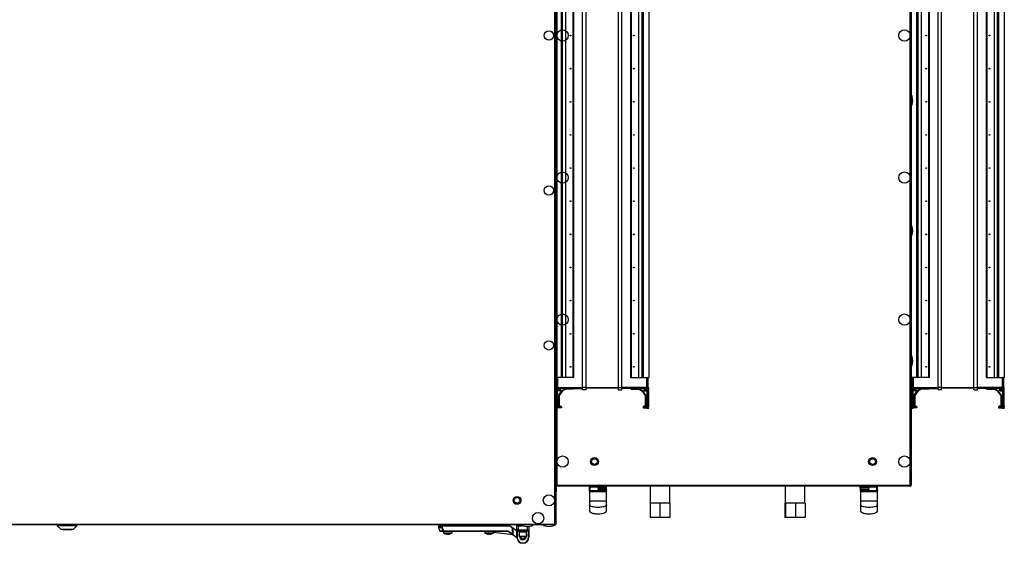
# Model space of a CAD drawing. Units: millimetres. Extents: x -1428 to 33184, y -9590 to 1492.
# Drawn here: x 29019 to 30418, y -9577 to -8834 of the extents above; entities that cross this region are included whole.
import ezdxf

# ---------------------------------------------------------------- set-up
doc = ezdxf.new("R2010")
doc.units = ezdxf.units.MM

msp = doc.modelspace()

# ---------------------------------------------------------------- linework, layer by layer
at = {"color": 7, "linetype": 'Continuous', "lineweight": 25}
for p, q in [((29779.2, -9549.8), (29779.2, -8162.7)), ((29780.7, -8162.1), (29780.7, -9550.3)), ((29779.2, -9494.8), (29779.2, -8217.6)), ((29780.7, -9495.3), (29780.7, -8217.1)), ((29782.1, -8217.6), (29782.1, -9494.8)), ((30284.2, -9494.8), (30284.2, -8217.6)), ((30285.7, -8217.1), (30285.7, -9495.3)), ((29818.7, -9356.2), (29818.7, -8356.2)), ((29823.7, -9356.2), (29823.7, -8356.2)), ((29869.7, -9356.2), (29869.7, -8356.2)), ((29874.7, -9356.2), (29874.7, -8356.2)), ((30323.7, -9356.2), (30323.7, -8356.2)), ((30328.7, -9356.2), (30328.7, -8356.2)), ((30374.7, -9356.2), (30374.7, -8356.2)), ((30379.7, -9356.2), (30379.7, -8356.2)), ((29788.7, -9341.7), (29788.7, -8370.7)), ((29790.5, -9341.7), (29790.5, -8370.7)), ((29795.1, -9341.7), (29795.1, -8370.7)), ((29805.4, -9341.7), (29805.4, -8370.7)), ((29806.3, -9341.7), (29806.3, -8370.7)), ((29887.1, -8370.7), (29887.1, -9341.7)), ((29888, -8370.7), (29888, -9341.7)), ((29898.2, -8370.7), (29898.2, -9341.7)), ((29902.8, -8370.7), (29902.8, -9341.7)), ((29904.7, -8370.7), (29904.7, -9341.7)), ((29912.7, -8370.7), (29912.7, -9341.7)), ((30293.7, -9341.7), (30293.7, -8370.7)), ((30295.5, -9341.7), (30295.5, -8370.7)), ((30300.1, -9341.7), (30300.1, -8370.7)), ((30310.4, -9341.7), (30310.4, -8370.7)), ((30311.3, -9341.7), (30311.3, -8370.7)), ((30392.1, -8370.7), (30392.1, -9341.7)), ((30393, -8370.7), (30393, -9341.7)), ((30403.2, -8370.7), (30403.2, -9341.7)), ((30407.8, -8370.7), (30407.8, -9341.7)), ((30409.7, -8370.7), (30409.7, -9341.7)), ((30417.7, -8370.7), (30417.7, -9341.7)), ((29788.7, -9341.7), (29780.7, -9341.7)), ((29781.7, -9341.7), (29783.2, -9341.7)), ((29781.7, -9342.7), (29781.7, -9341.7)), ((29783.2, -9342.7), (29781.7, -9342.7)), ((29781.7, -9366.2), (29781.7, -9342.7)), ((29783.2, -9341.7), (29783.2, -9342.7)), ((29783.2, -9375.6), (29783.2, -9342.7)), ((29783.4, -9356.7), (29783.4, -9341.8)), ((29783.9, -9356.7), (29783.9, -9342.7)), ((29790.5, -9341.7), (29788.7, -9341.7)), ((29795.1, -9341.7), (29790.5, -9341.7)), ((29805.4, -9341.7), (29795.1, -9341.7)), ((29806.3, -9341.7), (29805.4, -9341.7)), ((29887.1, -9341.7), (29888, -9341.7)), ((29888, -9341.7), (29898.2, -9341.7)), ((29898.2, -9341.7), (29902.8, -9341.7)), ((29902.8, -9341.7), (29904.7, -9341.7)), ((29904.7, -9341.7), (29912.7, -9341.7)), ((29909.5, -9342.7), (29909.5, -9356.7)), ((29909.9, -9341.8), (29909.9, -9356.7)), ((29910.2, -9341.7), (29911.7, -9341.7)), ((29910.2, -9342.7), (29910.2, -9341.7)), ((29911.7, -9342.7), (29910.2, -9342.7)), ((29910.2, -9342.7), (29910.2, -9375.6)), ((29911.7, -9341.7), (29911.7, -9342.7)), ((29911.7, -9342.7), (29911.7, -9375.6)), ((30293.7, -9341.7), (30285.7, -9341.7)), ((30286.7, -9341.7), (30288.2, -9341.7)), ((30286.7, -9342.7), (30286.7, -9341.7)), ((30288.2, -9342.7), (30286.7, -9342.7)), ((30286.7, -9375.6), (30286.7, -9342.7)), ((30288.2, -9341.7), (30288.2, -9342.7)), ((30288.2, -9375.6), (30288.2, -9342.7)), ((30288.4, -9356.7), (30288.4, -9341.8)), ((30288.9, -9356.7), (30288.9, -9342.7)), ((30295.5, -9341.7), (30293.7, -9341.7)), ((30300.1, -9341.7), (30295.5, -9341.7)), ((30310.4, -9341.7), (30300.1, -9341.7)), ((30311.3, -9341.7), (30310.4, -9341.7)), ((30392.1, -9341.7), (30393, -9341.7)), ((30393, -9341.7), (30403.2, -9341.7)), ((30403.2, -9341.7), (30407.8, -9341.7)), ((30407.8, -9341.7), (30409.7, -9341.7)), ((30409.7, -9341.7), (30417.7, -9341.7)), ((30414.5, -9342.7), (30414.5, -9356.7)), ((30414.9, -9341.8), (30414.9, -9356.7)), ((30415.2, -9341.7), (30416.7, -9341.7)), ((30415.2, -9342.7), (30415.2, -9341.7)), ((30416.7, -9342.7), (30415.2, -9342.7)), ((30415.2, -9342.7), (30415.2, -9375.6)), ((30416.7, -9341.7), (30416.7, -9342.7)), ((30416.7, -9342.7), (30416.7, -9375.6)), ((29781.2, -9359), (29780.7, -9359)), ((29781.2, -9359), (29781.2, -9365.4)), ((29781.6, -9355.7), (29781.7, -9355.7)), ((29781.7, -9359.7), (29781.6, -9359.7)), ((29781.6, -9360.2), (29781.7, -9360.2)), ((29783.2, -9356.7), (29783.4, -9356.7)), ((29786.7, -9360.7), (29783.3, -9360.7)), ((29783.4, -9360.6), (29783.4, -9356.7)), ((29783.4, -9356.7), (29783.9, -9356.7)), ((29783.4, -9360.6), (29783.9, -9360.1)), ((29783.9, -9360.1), (29783.9, -9356.7)), ((29783.9, -9357.2), (29818.7, -9357.2)), ((29783.9, -9358.7), (29786.8, -9358.7)), ((29786.7, -9359.7), (29783.9, -9359.7)), ((29783.9, -9360.2), (29786.7, -9360.2)), ((29784.7, -9367), (29789.7, -9360.2)), ((29784.7, -9382.7), (29784.7, -9367)), ((29790.5, -9360.7), (29785.7, -9367.3)), ((29785.7, -9367.3), (29785.7, -9381.7)), ((29786.7, -9360.2), (29786.7, -9359.7)), ((29787.7, -9359.6), (29787.7, -9359.7)), ((29789.7, -9360.2), (29795.1, -9357.2)), ((29795.1, -9358.2), (29790.5, -9360.7)), ((29805.4, -9358.2), (29795.1, -9358.2)), ((29806.3, -9357.5), (29805.4, -9358.2)), ((29806.3, -9357.2), (29806.3, -9357.5)), ((29823.7, -9356.2), (29818.7, -9356.2)), ((29818.7, -9359.2), (29818.7, -9356.2)), ((29823.7, -9359.2), (29818.7, -9359.2)), ((29823.7, -9359.2), (29823.7, -9356.2)), ((29823.7, -9356.2), (29869.7, -9356.2)), ((29823.7, -9356.7), (29869.7, -9356.7)), ((29869.7, -9356.2), (29874.7, -9356.2)), ((29869.7, -9359.2), (29869.7, -9356.2)), ((29869.7, -9359.2), (29874.7, -9359.2)), ((29874.7, -9359.2), (29874.7, -9356.2)), ((29909.5, -9357.2), (29874.7, -9357.2)), ((29887.1, -9357.2), (29887.1, -9357.5)), ((29887.1, -9357.5), (29888, -9358.2)), ((29888, -9358.2), (29898.2, -9358.2)), ((29898.2, -9358.2), (29902.8, -9360.7)), ((29903.7, -9360.2), (29898.3, -9357.2)), ((29902.8, -9360.7), (29907.7, -9367.3)), ((29908.7, -9367), (29903.7, -9360.2)), ((29905.7, -9359.6), (29905.7, -9359.7)), ((29909.5, -9358.7), (29906.6, -9358.7)), ((29906.7, -9359.7), (29909.5, -9359.7)), ((29906.7, -9360.2), (29906.7, -9359.7)), ((29909.5, -9360.2), (29906.7, -9360.2)), ((29906.7, -9360.7), (29910, -9360.7)), ((29907.7, -9367.3), (29907.7, -9381.7)), ((29908.7, -9382.7), (29908.7, -9367)), ((29909.9, -9356.7), (29909.5, -9356.7)), ((29909.5, -9356.7), (29909.5, -9360.1)), ((29909.9, -9360.6), (29909.5, -9360.1)), ((29910.2, -9356.7), (29909.9, -9356.7)), ((29909.9, -9356.7), (29909.9, -9360.6)), ((29911.8, -9355.7), (29911.7, -9355.7)), ((29911.7, -9359.7), (29911.8, -9359.7)), ((29911.8, -9360.2), (29911.7, -9360.2)), ((29912.7, -9358.8), (29912.7, -9356.6)), ((29912.7, -9383.9), (29912.7, -9361.1)), ((30286.2, -9359), (30285.7, -9359)), ((30286.2, -9359), (30286.2, -9373.5)), ((30286.6, -9355.7), (30286.7, -9355.7)), ((30286.7, -9359.7), (30286.6, -9359.7)), ((30286.6, -9360.2), (30286.7, -9360.2)), ((30288.2, -9356.7), (30288.4, -9356.7)), ((30291.7, -9360.7), (30288.3, -9360.7)), ((30288.4, -9360.6), (30288.4, -9356.7)), ((30288.4, -9356.7), (30288.9, -9356.7)), ((30288.4, -9360.6), (30288.9, -9360.1)), ((30288.9, -9360.1), (30288.9, -9356.7)), ((30288.9, -9357.2), (30323.7, -9357.2)), ((30288.9, -9358.7), (30291.8, -9358.7)), ((30291.7, -9359.7), (30288.9, -9359.7)), ((30288.9, -9360.2), (30291.7, -9360.2)), ((30289.7, -9367), (30294.7, -9360.2)), ((30289.7, -9382.7), (30289.7, -9367)), ((30295.5, -9360.7), (30290.7, -9367.3)), ((30290.7, -9367.3), (30290.7, -9381.7)), ((30291.7, -9360.2), (30291.7, -9359.7)), ((30292.7, -9359.6), (30292.7, -9359.7)), ((30294.7, -9360.2), (30300.1, -9357.2)), ((30300.1, -9358.2), (30295.5, -9360.7)), ((30310.4, -9358.2), (30300.1, -9358.2)), ((30311.3, -9357.5), (30310.4, -9358.2)), ((30311.3, -9357.2), (30311.3, -9357.5)), ((30328.7, -9356.2), (30323.7, -9356.2)), ((30323.7, -9359.2), (30323.7, -9356.2)), ((30328.7, -9359.2), (30323.7, -9359.2)), ((30328.7, -9359.2), (30328.7, -9356.2)), ((30328.7, -9356.2), (30374.7, -9356.2)), ((30328.7, -9356.7), (30374.7, -9356.7)), ((30374.7, -9356.2), (30379.7, -9356.2)), ((30374.7, -9359.2), (30374.7, -9356.2)), ((30374.7, -9359.2), (30379.7, -9359.2)), ((30379.7, -9359.2), (30379.7, -9356.2)), ((30414.5, -9357.2), (30379.7, -9357.2)), ((30392.1, -9357.2), (30392.1, -9357.5)), ((30392.1, -9357.5), (30393, -9358.2)), ((30393, -9358.2), (30403.2, -9358.2)), ((30403.2, -9358.2), (30407.8, -9360.7)), ((30408.7, -9360.2), (30403.3, -9357.2)), ((30407.8, -9360.7), (30412.7, -9367.3)), ((30413.7, -9367), (30408.7, -9360.2)), ((30410.7, -9359.6), (30410.7, -9359.7)), ((30414.5, -9358.7), (30411.6, -9358.7)), ((30411.7, -9359.7), (30414.5, -9359.7)), ((30411.7, -9360.2), (30411.7, -9359.7)), ((30414.5, -9360.2), (30411.7, -9360.2)), ((30411.7, -9360.7), (30415, -9360.7)), ((30412.7, -9367.3), (30412.7, -9381.7)), ((30413.7, -9382.7), (30413.7, -9367)), ((30414.9, -9356.7), (30414.5, -9356.7)), ((30414.5, -9356.7), (30414.5, -9360.1)), ((30414.9, -9360.6), (30414.5, -9360.1)), ((30415.2, -9356.7), (30414.9, -9356.7)), ((30414.9, -9356.7), (30414.9, -9360.6)), ((30416.8, -9355.7), (30416.7, -9355.7)), ((30416.7, -9359.7), (30416.8, -9359.7)), ((30416.8, -9360.2), (30416.7, -9360.2)), ((30417.7, -9358.8), (30417.7, -9356.6)), ((30417.7, -9383.9), (30417.7, -9361.1)), ((29780.7, -9383.6), (29781, -9381)), ((29782.2, -9383.8), (29783.1, -9376.1)), ((29782.5, -9375.6), (29783.2, -9375.6)), ((29782.5, -9376), (29783.1, -9376.1)), ((29783.1, -9376.1), (29783.2, -9375.6)), ((29783.1, -9385.8), (29783.1, -9376.1)), ((29783.2, -9385.7), (29783.2, -9375.6)), ((29786.7, -9382.7), (29787.7, -9382.7)), ((29906.7, -9382.7), (29905.7, -9382.7)), ((29910.2, -9375.6), (29911.7, -9375.6)), ((29910.2, -9375.6), (29910.2, -9385.7)), ((29910.2, -9375.6), (29910.2, -9376.1)), ((29910.2, -9376.1), (29911.7, -9375.9)), ((29910.2, -9376.1), (29910.2, -9385.8)), ((29910.2, -9376.1), (29911.2, -9383.8)), ((29911.7, -9375.6), (29911.7, -9375.9)), ((29911.7, -9375.9), (29912.6, -9383.6)), ((30285.7, -9373.5), (30286.2, -9373.5)), ((30285.7, -9383.6), (30286.7, -9375.9)), ((30286.7, -9375.9), (30286.7, -9375.6)), ((30286.7, -9375.6), (30288.2, -9375.6)), ((30286.7, -9375.9), (30288.1, -9376.1)), ((30287.2, -9383.8), (30288.1, -9376.1)), ((30288.1, -9376.1), (30288.2, -9375.6)), ((30288.1, -9385.8), (30288.1, -9376.1)), ((30288.2, -9385.7), (30288.2, -9375.6)), ((30291.7, -9382.7), (30292.7, -9382.7)), ((30411.7, -9382.7), (30410.7, -9382.7)), ((30415.2, -9375.6), (30415.2, -9385.7)), ((30415.2, -9375.6), (30415.2, -9376.1)), ((30415.2, -9375.6), (30416.7, -9375.6)), ((30415.2, -9376.1), (30416.7, -9375.9)), ((30415.2, -9376.1), (30415.2, -9385.8)), ((30415.2, -9376.1), (30416.2, -9383.8)), ((30416.7, -9375.6), (30416.7, -9375.9)), ((30416.7, -9375.9), (30417.6, -9383.6)), ((29780.7, -9383.6), (29782.2, -9383.8)), ((29780.7, -9383.9), (29780.7, -9383.6)), ((29780.7, -9385.6), (29780.7, -9385.5)), ((29782.2, -9385.8), (29780.7, -9385.6)), ((29781.9, -9386.1), (29781.9, -9385.7)), ((29783.1, -9385.8), (29782.2, -9385.8)), ((29783.2, -9385.7), (29783.1, -9385.8)), ((29783.2, -9383.7), (29787.7, -9383.7)), ((29788.7, -9384.7), (29783.2, -9384.7)), ((29787.7, -9383.6), (29785.6, -9383.6)), ((29787.7, -9383.7), (29787.7, -9383.6)), ((29788.7, -9383.7), (29788.7, -9384.7)), ((29904.7, -9383.7), (29904.7, -9384.7)), ((29904.7, -9384.7), (29910.2, -9384.7)), ((29905.7, -9383.6), (29907.8, -9383.6)), ((29905.7, -9383.7), (29905.7, -9383.6)), ((29910.2, -9383.7), (29905.7, -9383.7)), ((29910.2, -9385.8), (29910.2, -9385.7)), ((29911.2, -9385.8), (29910.2, -9385.8)), ((29911.2, -9383.8), (29912.6, -9383.6)), ((29912.6, -9385.6), (29911.2, -9385.8)), ((30285.7, -9383.6), (30287.2, -9383.8)), ((30285.7, -9383.9), (30285.7, -9383.6)), ((30285.7, -9385.6), (30285.7, -9385.5)), ((30287.2, -9385.8), (30285.7, -9385.6)), ((30288.1, -9385.8), (30287.2, -9385.8)), ((30288.2, -9385.7), (30288.1, -9385.8)), ((30288.2, -9383.7), (30292.7, -9383.7)), ((30293.7, -9384.7), (30288.2, -9384.7)), ((30292.7, -9383.6), (30290.6, -9383.6)), ((30292.7, -9383.7), (30292.7, -9383.6)), ((30293.7, -9383.7), (30293.7, -9384.7)), ((30409.7, -9383.7), (30409.7, -9384.7)), ((30409.7, -9384.7), (30415.2, -9384.7)), ((30410.7, -9383.6), (30412.8, -9383.6)), ((30410.7, -9383.7), (30410.7, -9383.6)), ((30415.2, -9383.7), (30410.7, -9383.7)), ((30415.2, -9385.8), (30415.2, -9385.7)), ((30416.2, -9385.8), (30415.2, -9385.8)), ((30416.2, -9383.8), (30417.6, -9383.6)), ((30417.6, -9385.6), (30416.2, -9385.8)), ((29782.1, -9494.8), (30284.2, -9494.8)), ((29779.7, -9495.4), (29779.8, -9495.4)), ((29779.8, -9496.2), (29779.8, -9495.4)), ((29780.7, -9495.3), (29779.9, -9495.3)), ((29780.7, -9495.3), (29781.5, -9495.3)), ((29781.6, -9496.2), (29781.6, -9495.4)), ((29781.6, -9495.4), (29781.7, -9495.4)), ((30284.8, -9496.2), (29781.6, -9496.2)), ((29781.9, -9503.4), (29781.9, -9499)), ((29829.7, -9497.3), (29828.7, -9497.3)), ((29828.7, -9502.3), (29828.7, -9497.3)), ((29828.7, -9502.3), (29828.7, -9517.3)), ((29828.7, -9502.3), (29829.7, -9502.3)), ((29829.7, -9496.3), (29839.4, -9496.3)), ((29829.7, -9496.3), (29829.7, -9497.3)), ((29829.7, -9502.3), (29829.7, -9497.3)), ((29829.7, -9503.3), (29829.7, -9502.3)), ((29851.7, -9503.3), (29829.7, -9503.3)), ((29835.6, -9496.2), (29835.6, -9496.3)), ((29839.4, -9496.2), (29839.4, -9496.7)), ((29839.4, -9496.2), (29839.4, -9496.7)), ((29853.9, -9496.7), (29839.4, -9496.7)), ((29849.5, -9496.7), (29839.4, -9496.7)), ((29840.7, -9496.7), (29840.7, -9498.3)), ((29840.7, -9498.3), (29840.8, -9501)), ((29840.7, -9498.3), (29840.8, -9501)), ((29840.7, -9498.3), (29840.8, -9501)), ((29840.7, -9498.3), (29852.7, -9498.3)), ((29849.4, -9498.3), (29840.7, -9498.3)), ((29840.7, -9498.3), (29852.7, -9498.3)), ((29848.5, -9498.3), (29840.7, -9498.3)), ((29845.3, -9502.8), (29845.2, -9502.8)), ((29845.2, -9502.8), (29845.2, -9502.8)), ((29845.2, -9502.8), (29845.2, -9502.8)), ((29845.3, -9502.8), (29845.4, -9502.8)), ((29845.4, -9502.8), (29845.6, -9502.8)), ((29845.4, -9502.8), (29845.6, -9502.8)), ((29847, -9502.8), (29845.6, -9502.8)), ((29847, -9502.8), (29845.6, -9502.8)), ((29847.4, -9502.8), (29845.9, -9502.8)), ((29847.4, -9502.8), (29847.5, -9502.8)), ((29847.4, -9502.8), (29847.7, -9502.8)), ((29847.4, -9502.8), (29847.7, -9502.8)), ((29848.2, -9502.8), (29847.7, -9502.8)), ((29848.2, -9502.8), (29847.7, -9502.8)), ((29848.2, -9502.8), (29848, -9502.8)), ((29852.7, -9498.3), (29848.5, -9498.3)), ((29853.9, -9496.7), (29849.5, -9496.7)), ((29851.7, -9503.3), (29851.7, -9502.3)), ((29851.7, -9502.3), (29852.7, -9502.3)), ((29852.6, -9501), (29852.7, -9498.3)), ((29852.6, -9501), (29852.7, -9498.3)), ((29852.6, -9501), (29852.7, -9498.3)), ((29852.7, -9498.3), (29852.7, -9496.7)), ((29852.7, -9502.3), (29852.7, -9498.3)), ((29852.7, -9517.3), (29852.7, -9502.3)), ((29853.9, -9496.7), (29853.9, -9496.2)), ((29853.9, -9496.7), (29853.9, -9496.2)), ((29914.7, -9496.2), (29914.7, -9520.4)), ((29942.7, -9520.4), (29942.7, -9496.2)), ((30106.7, -9496.2), (30106.7, -9520.4)), ((30134.7, -9520.4), (30134.7, -9496.2)), ((30213.7, -9497.5), (30213.7, -9498.3)), ((30225.7, -9497.9), (30213.7, -9497.9)), ((30213.7, -9498.3), (30213.8, -9500.6)), ((30213.7, -9502.3), (30213.7, -9498.3)), ((30221.5, -9498.3), (30213.7, -9498.3)), ((30213.7, -9502.3), (30213.7, -9517.3)), ((30213.7, -9502.3), (30214.7, -9502.3)), ((30214.7, -9503.3), (30214.7, -9502.3)), ((30236.7, -9503.3), (30214.7, -9503.3)), ((30218.2, -9502.4), (30218.2, -9502.4)), ((30218.2, -9502.4), (30218.6, -9502.4)), ((30220, -9502.4), (30218.6, -9502.4)), ((30220, -9502.4), (30220.7, -9502.4)), ((30220.7, -9502.1), (30220.7, -9502.4)), ((30221.2, -9502.4), (30220.7, -9502.4)), ((30225.7, -9498.3), (30221.5, -9498.3)), ((30225.6, -9500.6), (30225.7, -9498.3)), ((30225.7, -9498.3), (30225.7, -9497.5)), ((30227.7, -9496.3), (30236.7, -9496.3)), ((30230.8, -9496.3), (30230.8, -9496.2)), ((30236.7, -9496.3), (30236.7, -9497.3)), ((30236.7, -9502.3), (30236.7, -9497.3)), ((30237.7, -9497.3), (30236.7, -9497.3)), ((30236.7, -9503.3), (30236.7, -9502.3)), ((30236.7, -9502.3), (30237.7, -9502.3)), ((30237.7, -9502.3), (30237.7, -9497.3)), ((30237.7, -9517.3), (30237.7, -9502.3)), ((30284.7, -9495.4), (30284.8, -9495.4)), ((30284.8, -9496.2), (30284.8, -9495.4)), ((30285.7, -9495.3), (30284.9, -9495.3)), ((29914.6, -9520.4), (29914.6, -9540.4)), ((29921.6, -9520.4), (29914.6, -9520.4)), ((29928.5, -9520.4), (29921.6, -9520.4)), ((29928.5, -9520.4), (29928.5, -9540.4)), ((29935.6, -9520.4), (29928.5, -9520.4)), ((29942.6, -9520.4), (29935.6, -9520.4)), ((29942.6, -9520.4), (29942.6, -9540.4)), ((29942.7, -9520.4), (29942.6, -9520.4)), ((29942.8, -9520.4), (29942.7, -9520.4)), ((29942.8, -9520.4), (29942.8, -9540.4)), ((30106.3, -9520.4), (30106.3, -9540.4)), ((30106.7, -9520.4), (30106.3, -9520.4)), ((30107.1, -9520.4), (30106.7, -9520.4)), ((30107.1, -9520.4), (30107.1, -9540.4)), ((30114.2, -9520.4), (30107.1, -9520.4)), ((30121.4, -9520.4), (30114.2, -9520.4)), ((30128.2, -9520.4), (30121.4, -9520.4)), ((30121.4, -9520.4), (30121.4, -9540.4)), ((30135, -9520.4), (30128.2, -9520.4)), ((30135, -9520.4), (30135, -9540.4)), ((28825.7, -9549.8), (29779.2, -9549.8)), ((29779.8, -9551.2), (29779.8, -9550.7)), ((29780.7, -9550.3), (29780.3, -9550.3)), ((29928.5, -9540.4), (29914.6, -9540.4)), ((29942.6, -9540.4), (29928.5, -9540.4)), ((29942.8, -9540.4), (29942.6, -9540.4)), ((30107.1, -9540.4), (30106.3, -9540.4)), ((30121.4, -9540.4), (30107.1, -9540.4)), ((30135, -9540.4), (30121.4, -9540.4)), ((29779.8, -9551.2), (28825.7, -9551.2)), ((29072.8, -9551.2), (29072.8, -9552.2)), ((29072.8, -9552.2), (29078.3, -9557.7)), ((29100.8, -9552.2), (29072.8, -9552.2)), ((29095.3, -9557.7), (29078.3, -9557.7)), ((29080.3, -9557.7), (29080.3, -9558)), ((29085.3, -9558), (29080.3, -9558)), ((29085.3, -9557.7), (29085.3, -9558)), ((29088.3, -9558), (29085.3, -9558)), ((29088.3, -9557.7), (29088.3, -9558)), ((29093.3, -9558), (29088.3, -9558)), ((29093.3, -9558), (29093.3, -9557.7)), ((29095.3, -9557.7), (29100.8, -9552.2)), ((29100.8, -9552.2), (29100.8, -9551.2)), ((29614, -9552.6), (29614, -9554.6)), ((29614.1, -9554.8), (29615.9, -9559.9)), ((29614.4, -9552.2), (29619.3, -9552.2)), ((29621.3, -9560.2), (29616.3, -9560.2)), ((29618.9, -9554.6), (29618.9, -9552.6)), ((29618.9, -9552.6), (29619.3, -9552.6)), ((29618.9, -9554.6), (29619.3, -9554.6)), ((29619.3, -9552.6), (29619.3, -9552.2)), ((29619.3, -9552.2), (29715.4, -9552.2)), ((29619.3, -9552.6), (29619.3, -9554.6)), ((29715.2, -9552.6), (29619.3, -9552.6)), ((29621.3, -9559.8), (29712.9, -9559.8)), ((29621.3, -9560.2), (29621.3, -9559.8)), ((29712.9, -9560.2), (29621.3, -9560.2)), ((29621.4, -9551.2), (29621.4, -9551.7)), ((29633.4, -9551.7), (29621.4, -9551.7)), ((29621.5, -9560.2), (29621.5, -9562.5)), ((29624.4, -9551.7), (29624.4, -9552.2)), ((29627, -9564.3), (29626, -9564.3)), ((29627, -9563.9), (29627, -9564.3)), ((29627.9, -9564.3), (29627.9, -9563.9)), ((29628.9, -9564.3), (29627.9, -9564.3)), ((29630.4, -9552.2), (29630.4, -9551.7)), ((29633.4, -9551.7), (29633.4, -9551.2)), ((29633.4, -9562.5), (29633.4, -9560.2)), ((29680.2, -9560.5), (29678.1, -9560.2)), ((29680.1, -9551.2), (29680.1, -9551.7)), ((29692.1, -9551.7), (29680.1, -9551.7)), ((29680.2, -9560.2), (29680.2, -9562.5)), ((29683.1, -9551.7), (29683.1, -9552.2)), ((29685.7, -9564.3), (29684.7, -9564.3)), ((29685.7, -9563.9), (29685.7, -9564.3)), ((29686.6, -9564.3), (29686.6, -9563.9)), ((29687.6, -9564.3), (29686.6, -9564.3)), ((29689.1, -9552.2), (29689.1, -9551.7)), ((29692.1, -9551.7), (29692.1, -9551.2)), ((29692.1, -9562.5), (29692.1, -9560.2)), ((29719.7, -9565.2), (29692.1, -9561.9)), ((29712.9, -9560.2), (29712.9, -9559.8)), ((29719.1, -9564.7), (29713.1, -9560.3)), ((29713.4, -9560), (29719.3, -9564.4)), ((29719.3, -9555.6), (29715.2, -9552.6)), ((29715.4, -9552.2), (29719.7, -9555.4)), ((29719.3, -9564.4), (29719.3, -9555.6)), ((29719.3, -9564.4), (29719.7, -9564.4)), ((29719.7, -9555.4), (29719.7, -9564.4)), ((29719.7, -9556.2), (29720.7, -9556.2)), ((29725.5, -9559.8), (29720.7, -9556.2)), ((29725.5, -9558.2), (29725.5, -9551.7)), ((29725.5, -9558.2), (29727.5, -9558.2)), ((29725.5, -9558.2), (29725.5, -9559.2)), ((29725.5, -9559.2), (29726, -9559.2)), ((29725.5, -9568.7), (29725.5, -9559.2)), ((29727.5, -9558.7), (29726, -9558.7)), ((29726, -9559.2), (29726, -9558.7)), ((29726, -9559.2), (29726, -9568.7)), ((29727.5, -9558.2), (29740.5, -9558.2)), ((29727.5, -9558.2), (29727.5, -9558.7)), ((29740.5, -9558.7), (29727.5, -9558.7)), ((29728, -9558.7), (29728, -9560.3)), ((29740, -9560.3), (29728, -9560.3)), ((29728.2, -9552.4), (29732.6, -9552.4)), ((29729, -9561.5), (29729, -9567.5)), ((29739, -9561.5), (29729, -9561.5)), ((29729.4, -9560.3), (29729.4, -9561.5)), ((29732.6, -9552.4), (29732.6, -9552.4)), ((29738.6, -9561.5), (29738.6, -9560.3)), ((29739, -9567.5), (29739, -9561.5)), ((29740, -9560.3), (29740, -9558.7)), ((29740.5, -9558.2), (29742.5, -9558.2)), ((29740.5, -9558.7), (29740.5, -9558.2)), ((29742, -9558.7), (29740.5, -9558.7)), ((29742, -9558.7), (29742, -9559.2)), ((29742, -9559.2), (29742.5, -9559.2)), ((29742, -9568.7), (29742, -9559.2)), ((29742.5, -9553.2), (29742.5, -9558.2)), ((29742.5, -9559.2), (29742.5, -9558.2)), ((29742.5, -9559.2), (29742.5, -9568.7)), ((29725.6, -9569.6), (29719.1, -9564.7)), ((29725.5, -9568.7), (29726, -9568.7)), ((29729, -9567.2), (29729, -9565.2)), ((29739, -9567.5), (29729, -9567.5)), ((29729.8, -9576.1), (29729.8, -9577.2)), ((29738.3, -9577.2), (29729.8, -9577.2)), ((29731.5, -9569.6), (29731.5, -9570.9)), ((29734, -9576.7), (29734, -9577.2)), ((29736.5, -9570.9), (29736.5, -9569.6)), ((29738.3, -9577.2), (29738.3, -9576.1)), ((29739, -9565.2), (29739, -9567.2)), ((29742, -9568.7), (29742.5, -9568.7))]:
    msp.add_line(p, q, dxfattribs=at)
at = {"color": 8, "linetype": 'Continuous', "lineweight": 25}
for p, q in [((29783.9, -9356.2), (29818.7, -9356.2)), ((29909.5, -9356.2), (29874.7, -9356.2)), ((30288.9, -9356.2), (30323.7, -9356.2)), ((30414.5, -9356.2), (30379.7, -9356.2)), ((29840.7, -9497.3), (29829.7, -9497.3)), ((29829.7, -9502.3), (29843, -9502.3)), ((29840.8, -9501), (29852.6, -9501)), ((29852.6, -9501), (29840.8, -9501)), ((29842.6, -9501.4), (29841, -9501.4)), ((29852.3, -9501.4), (29841, -9501.4)), ((29841.7, -9501.4), (29841, -9501.4)), ((29852.3, -9501.4), (29841.7, -9501.4)), ((29852.3, -9501.4), (29842.6, -9501.4)), ((29849.3, -9501), (29852.6, -9501)), ((29850.4, -9502.3), (29851.7, -9502.3)), ((29851.7, -9502.3), (29851.7, -9501.8)), ((30213.8, -9500.6), (30225.6, -9500.6)), ((30214.7, -9501), (30214, -9501)), ((30225.3, -9501), (30214.7, -9501)), ((30214.7, -9502.3), (30214.7, -9501.4)), ((30214.7, -9502.3), (30217.5, -9502.3)), ((30221.8, -9502.3), (30236.7, -9502.3)), ((30236.7, -9497.3), (30226.4, -9497.3)), ((29618.9, -9552.6), (29614, -9552.6)), ((29614, -9554.6), (29618.9, -9554.6)), ((29619, -9554.8), (29614.1, -9554.8)), ((29615.9, -9559.9), (29620.9, -9559.9)), ((29621.5, -9562.5), (29633.4, -9562.5)), ((29627.4, -9562.9), (29621.8, -9562.9)), ((29633.1, -9562.9), (29627.4, -9562.9)), ((29680.2, -9562.5), (29692.1, -9562.5)), ((29686.1, -9562.9), (29680.5, -9562.9)), ((29691.8, -9562.9), (29686.1, -9562.9)), ((29713.6, -9560.6), (29692.1, -9560.6)), ((29692.1, -9561.5), (29719.1, -9564.7)), ((29719.6, -9564.6), (29725.5, -9569.1)), ((29727.2, -9551.7), (29725.5, -9551.7)), ((29728, -9559.2), (29726, -9559.2)), ((29727.5, -9552.2), (29727.5, -9558.2)), ((29742, -9559.2), (29740, -9559.2)), ((29740.5, -9558.2), (29740.5, -9553.2))]:
    msp.add_line(p, q, dxfattribs=at)
at = {"color": 7, "linetype": 'Continuous', "lineweight": 25, "flags": 128}
for points in [[(29780.7, -9359), (29780.7, -9358.9), (29780.7, -9358.8)], [(29781.5, -9360.2), (29781.3, -9360.1), (29781.2, -9360)], [(30285.7, -9359), (30285.7, -9358.9), (30285.7, -9358.8)], [(30286.5, -9360.2), (30286.3, -9360.1), (30286.2, -9360)], [(29830.2, -9504.3), (29830.2, -9504.1), (29830.2, -9503.9), (29830.1, -9503.8), (29830, -9503.6), (29830, -9503.5), (29829.9, -9503.4), (29829.8, -9503.3), (29829.7, -9503.3)], [(29847.5, -9502.8), (29847.6, -9502.8), (29847.8, -9502.7)], [(29851.2, -9504.3), (29851.2, -9504.1), (29851.2, -9503.9), (29851.3, -9503.8), (29851.3, -9503.6), (29851.4, -9503.5), (29851.5, -9503.4), (29851.6, -9503.3), (29851.7, -9503.3)], [(30215.2, -9504.3), (30215.2, -9504.1), (30215.2, -9503.9), (30215.1, -9503.8), (30215, -9503.6), (30215, -9503.5), (30214.9, -9503.4), (30214.8, -9503.3), (30214.7, -9503.3)], [(30236.2, -9504.3), (30236.2, -9504.1), (30236.2, -9503.9), (30236.3, -9503.8), (30236.3, -9503.6), (30236.4, -9503.5), (30236.5, -9503.4), (30236.6, -9503.3), (30236.7, -9503.3)], [(29619.3, -9554.6), (29619.3, -9554.7), (29619.2, -9554.7), (29619.1, -9554.7), (29619.1, -9554.7), (29619.1, -9554.7), (29619, -9554.8), (29619, -9554.8), (29619, -9554.8)], [(29621.3, -9559.8), (29621.2, -9559.8), (29621.2, -9559.8), (29621.1, -9559.9), (29621.1, -9559.9), (29621, -9559.9), (29621, -9559.9), (29621, -9559.9), (29620.9, -9559.9)], [(29624.2, -9563.9), (29624.2, -9563.9), (29624.2, -9563.9), (29624.2, -9563.9), (29624.2, -9563.9)], [(29682.9, -9563.9), (29682.9, -9563.9), (29682.9, -9563.9), (29682.9, -9563.9), (29682.9, -9563.9)], [(29689.4, -9563.9), (29689.4, -9563.9), (29689.4, -9563.9), (29689.4, -9563.9), (29689.4, -9563.9)], [(29713.1, -9560.3), (29713.1, -9560.3), (29713.2, -9560.3), (29713.2, -9560.2), (29713.2, -9560.2), (29713.2, -9560.1), (29713.3, -9560.1), (29713.3, -9560), (29713.4, -9560)], [(29715.2, -9552.6), (29715.3, -9552.5), (29715.3, -9552.4), (29715.3, -9552.4), (29715.3, -9552.3), (29715.3, -9552.3), (29715.4, -9552.2), (29715.4, -9552.2), (29715.4, -9552.2)], [(29719.1, -9564.7), (29719.1, -9564.7), (29719.1, -9564.7), (29719.1, -9564.7), (29719.1, -9564.6), (29719.2, -9564.6), (29719.2, -9564.5), (29719.3, -9564.5), (29719.3, -9564.4)], [(29719.3, -9555.6), (29719.4, -9555.6), (29719.5, -9555.6), (29719.5, -9555.5), (29719.6, -9555.5), (29719.6, -9555.5), (29719.7, -9555.5), (29719.7, -9555.5), (29719.7, -9555.4)]]:
    msp.add_lwpolyline(points, dxfattribs=at)
at = {"color": 8, "linetype": 'Continuous', "lineweight": 25, "flags": 128}
msp.add_lwpolyline([(29678.1, -9560.2), (29678.2, -9560.2), (29678.5, -9560.2), (29678.9, -9560.3), (29679.6, -9560.3), (29680.2, -9560.3)], dxfattribs=at)
at = {"color": 7, "linetype": 'Continuous', "lineweight": 25}
for centre, radius in [((29771, -8856.2), 6.55), ((29790.4, -8856.2), 8), ((30276, -8856.2), 8), ((29801.7, -8856.2), 0.5), ((29891.7, -8856.2), 0.5), ((30306.7, -8856.2), 0.5), ((30396.7, -8856.2), 0.5), ((29801.7, -8903.3), 0.5), ((29891.7, -8903.3), 0.5), ((30306.7, -8903.3), 0.5), ((30396.7, -8903.3), 0.5), ((29801.7, -8950.3), 0.5), ((29891.7, -8950.3), 0.5), ((30306.7, -8950.3), 0.5), ((30396.7, -8950.3), 0.5), ((29801.7, -8997.4), 0.5), ((29891.7, -8997.4), 0.5), ((30306.7, -8997.4), 0.5), ((30396.7, -8997.4), 0.5), ((29801.7, -9044.4), 0.5), ((29891.7, -9044.4), 0.5), ((30306.7, -9044.4), 0.5), ((30396.7, -9044.4), 0.5), ((29790.4, -9057.9), 8), ((30276, -9057.9), 8), ((29771, -9076.2), 6.55), ((29801.7, -9091.5), 0.5), ((29891.7, -9091.5), 0.5), ((30306.7, -9091.5), 0.5), ((30396.7, -9091.5), 0.5), ((29801.7, -9138.5), 0.5), ((29891.7, -9138.5), 0.5), ((30306.7, -9138.5), 0.5), ((30396.7, -9138.5), 0.5), ((29801.7, -9185.6), 0.5), ((29891.7, -9185.6), 0.5), ((30306.7, -9185.6), 0.5), ((30396.7, -9185.6), 0.5), ((29801.7, -9232.6), 0.5), ((29891.7, -9232.6), 0.5), ((30306.7, -9232.6), 0.5), ((30396.7, -9232.6), 0.5), ((29790.4, -9259.5), 8), ((30276, -9259.5), 8), ((29801.7, -9279.7), 0.5), ((29891.7, -9279.7), 0.5), ((30306.7, -9279.7), 0.5), ((30396.7, -9279.7), 0.5), ((29771, -9296.2), 6.55), ((29801.7, -9326.7), 0.5), ((29891.7, -9326.7), 0.5), ((30306.7, -9326.7), 0.5), ((30396.7, -9326.7), 0.5), ((29790.4, -9461.2), 8), ((29835.7, -9461.2), 5.65), ((29835.7, -9461.2), 5.5), ((29835.7, -9461.2), 4), ((30230.7, -9461.2), 5.65), ((30230.7, -9461.2), 5.5), ((30230.7, -9461.2), 4), ((30276, -9461.2), 8), ((29771, -9516.2), 8), ((29725.7, -9516.2), 5.65), ((29725.7, -9516.2), 5.5), ((29725.7, -9516.2), 4), ((29755.7, -9541.5), 8)]:
    msp.add_circle(centre, radius, dxfattribs=at)
for centre, radius, start, end in [((29782.9, -9342.6), 1.04, 356.0435, 57.1865), ((29910.5, -9342.6), 1.04, 122.8227, 183.9473), ((30287.9, -9342.6), 1.04, 356.0527, 57.1773), ((30415.5, -9342.6), 1.04, 122.8043, 183.9657), ((29781.6, -9356.6), 0.9, 90, 180), ((29781.6, -9358.8), 0.9, 243.6122, 270), ((29781.6, -9361.1), 0.9, 90, 116.3878), ((29784, -9361.2), 0.8, 135, 180), ((29786.7, -9359.7), 1, 270, 0), ((29786.8, -9359.6), 0.9, 0, 90), ((29906.6, -9359.6), 0.9, 90, 180), ((29906.7, -9359.7), 1, 180, 270), ((29909.4, -9361.2), 0.8, 0, 45), ((29911.8, -9356.6), 0.9, 0, 90), ((29911.8, -9358.8), 0.9, 270, 0), ((29911.8, -9361.1), 0.9, 0, 90), ((30286.6, -9356.6), 0.9, 90, 180), ((30286.6, -9358.8), 0.9, 243.6122, 270), ((30286.6, -9361.1), 0.9, 90, 116.3878), ((30289, -9361.2), 0.8, 135, 180), ((30291.7, -9359.7), 1, 270, 0), ((30291.8, -9359.6), 0.9, 0, 90), ((30411.6, -9359.6), 0.9, 90, 180), ((30411.7, -9359.7), 1, 180, 270), ((30414.4, -9361.2), 0.8, 0, 45), ((30416.8, -9356.6), 0.9, 0, 90), ((30416.8, -9358.8), 0.9, 270, 0), ((30416.8, -9361.1), 0.9, 0, 90), ((29785.6, -9382.7), 0.9, 180, 270), ((29786.7, -9381.7), 1, 180, 270), ((29787.7, -9383.7), 1, 0, 90), ((29905.7, -9383.7), 1, 90, 180), ((29906.7, -9381.7), 1, 270, 0), ((29907.8, -9382.7), 0.9, 270, 0), ((30290.6, -9382.7), 0.9, 180, 270), ((30291.7, -9381.7), 1, 180, 270), ((30292.7, -9383.7), 1, 0, 90), ((30410.7, -9383.7), 1, 90, 180), ((30411.7, -9381.7), 1, 270, 0), ((30412.8, -9382.7), 0.9, 270, 0), ((29780.8, -9386.1), 1.07, 263.0363, 0), ((29786.2, -9384.8), 4.17, 166.1352, 193.8648), ((29907.1, -9384.8), 4.18, 346.1424, 13.8576), ((29908.6, -9384.6), 4.18, 346.1424, 13.8576), ((30291.2, -9384.8), 4.17, 166.1294, 193.8706), ((30412.1, -9384.8), 4.18, 346.1438, 13.8562), ((30413.6, -9384.6), 4.17, 346.1241, 13.8759), ((29780.8, -9499), 1.07, 0, 96.9637), ((29780.8, -9503.4), 1.07, 263.0363, 0), ((29829.7, -9497.3), 1, 90, 180), ((29829.7, -9502.3), 1, 180, 270), ((29841.3, -9501), 0.5, 182, 241.0321), ((29846.7, -9491.2), 11.7, 241.0321, 262.6214), ((29843.8, -9499.8), 2.6, 265.9363, 274.0637), ((29846.5, -9493.4), 9.46, 251.8996, 262.0444), ((29843.8, -9499.7), 2.79, 266.0767, 273.9233), ((29846.5, -9493.6), 9.3, 251.7372, 261.9691), ((29846.9, -9493.4), 9.45, 251.8951, 262.0489), ((29844.3, -9496.4), 6.02, 267.3301, 272.6699), ((29846.5, -9496.3), 6.56, 248.1287, 260.2396), ((29846.9, -9493.6), 9.29, 251.7363, 261.9718), ((29847, -9496.4), 6.55, 248.1259, 260.2424), ((29846.1, -9500), 2.95, 285.9643, 303.5108), ((29846.2, -9499.8), 3.11, 285.3978, 302.5377), ((29846.3, -9497.1), 5.84, 280.4335, 293.2282), ((29846.9, -9500), 2.95, 285.9643, 303.5108), ((29846.9, -9499.8), 3.12, 285.4066, 302.5348), ((29848.1, -9492.2), 10.3, 267.9578, 272.0422), ((29848.2, -9492.4), 10.1, 267.9381, 272.0619), ((29846.9, -9497.1), 5.84, 280.4335, 293.2282), ((29846.7, -9491.2), 11.7, 277.3786, 298.9679), ((29848.9, -9495.6), 6.86, 267.5, 272.5), ((29851.7, -9502.3), 1, 270, 0), ((29852.1, -9501), 0.5, 298.9679, 358), ((30214.7, -9502.3), 1, 180, 270), ((30214.3, -9500.6), 0.5, 182, 241.0321), ((30219.7, -9490.8), 11.7, 241.0321, 262.6214), ((30216.8, -9499.3), 2.76, 266.0448, 273.9552), ((30219.5, -9493.2), 9.29, 251.7358, 261.9705), ((30219.9, -9493.2), 9.29, 251.7358, 261.9705), ((30219.2, -9499.4), 3.11, 285.4027, 302.5388), ((30219.9, -9499.4), 3.11, 285.3978, 302.5377), ((30221.2, -9492), 10, 267.9222, 272.0778), ((30219.7, -9490.8), 11.7, 277.3786, 298.9679), ((30225.1, -9500.6), 0.5, 298.9679, 358), ((30236.7, -9497.3), 1, 0, 90), ((30236.7, -9502.3), 1, 270, 0), ((29614.4, -9552.6), 0.4, 90, 180), ((29614.4, -9554.6), 0.4, 180, 200), ((29616.3, -9559.8), 0.4, 200, 270), ((29619.3, -9552.6), 0.39, 91.6127, 181.5087), ((29619.4, -9554.6), 0.422, 180.0248, 198.9646), ((29621.3, -9559.8), 0.38, 197.8762, 269.0238), ((29622, -9562.5), 0.5, 182, 241.0321), ((29627.4, -9552.7), 11.7, 241.0321, 253.7287), ((29627.4, -9552.7), 11.7, 253.7351, 262.9004), ((29627.4, -9551.2), 12.8, 268.1603, 271.8397), ((29627.4, -9552.7), 11.7, 277.0996, 286.2649), ((29627.4, -9552.7), 11.7, 286.2713, 298.9679), ((29630.5, -9564), 0.237, 25.2622, 27.0315), ((29632.9, -9562.5), 0.5, 298.9679, 358), ((29678, -9560.6), 0.4, 83.1572, 90), ((29680.7, -9562.5), 0.5, 182, 241.0321), ((29686.1, -9552.7), 11.7, 241.0321, 253.7287), ((29686.1, -9552.7), 11.7, 253.7351, 262.9004), ((29686.1, -9551.2), 12.8, 268.1601, 271.8399), ((29686.1, -9552.7), 11.7, 277.0996, 286.2649), ((29686.1, -9552.7), 11.7, 286.2713, 298.9679), ((29691.6, -9562.5), 0.5, 298.9679, 358), ((29712.9, -9560.6), 0.8, 53.1301, 90), ((29712.9, -9560.6), 0.4, 53.1301, 90), ((29719.3, -9564.4), 0.4, 233.1301, 0), ((29726, -9551.7), 0.5, 103.6572, 180), ((29726, -9558.2), 0.5, 180, 270), ((29728.2, -9551.3), 1.07, 173.0363, 270), ((29732.6, -9551.3), 1.07, 270, 319.2507), ((29742, -9558.2), 0.5, 270, 0), ((29734, -9568.7), 8.5, 180, 270), ((29734, -9568.7), 8, 180, 270), ((29734, -9567.2), 4.5, 183.8226, 356.1774), ((29734, -9567.2), 3.5, 184.9171, 355.0829), ((29734, -9567.2), 3.1, 185.5534, 354.4466), ((29734, -9568.7), 8, 270, 0), ((29734, -9568.7), 8.5, 270, 0)]:
    msp.add_arc(centre, radius, start, end, dxfattribs=at)
at = {"color": 8, "linetype": 'Continuous', "lineweight": 25}
for radius, start, end in [(5, 183.4398, 356.5602), (3.9, 184.4117, 230.1317), (3.9, 309.8683, 355.5883)]:
    msp.add_arc((29734, -9567.2), radius, start, end, dxfattribs=at)
at = {"color": 7, "linetype": 'Continuous', "lineweight": 25}
for centre, major_axis, start_param, end_param in [((30285.7, -8948.6), (0, 8), 4.712389, 6.283185), ((30285.7, -8948.6), (0, -8), 0, 1.570796), ((30285.7, -9133.3), (0, 8), 4.712389, 6.283185), ((30285.7, -9133.3), (0, -8), 0, 1.570796), ((30285.7, -9318.1), (0, 8), 4.712389, 6.283185), ((30285.7, -9318.1), (0, -8), 0, 1.570796), ((29780.7, -9373.1), (0, 8), 4.712389, 6.283185), ((29780.7, -9373.1), (0, -8), 0, 1.570796), ((30219.7, -9496.2), (-8, 0), 0, 0.722734), ((30219.7, -9496.2), (8, 0), 5.560451, 6.283185), ((29740.7, -9551.2), (-8, 0), 0, 1.570796), ((29740.7, -9551.2), (8, 0), 4.712389, 6.283185), ((29771, -9551.2), (-8, 0), 0, 1.570796), ((29771, -9551.2), (8, 0), 4.712389, 6.283185)]:
    msp.add_ellipse(centre, major_axis=major_axis, ratio=0.25, start_param=start_param, end_param=end_param, dxfattribs=at)
for points, knots in [([(29783.4, -9341.8), (29783.4, -9341.7), (29783.3, -9341.7), (29783.2, -9341.7), (29783.2, -9341.7)], [0, 0, 0, 0, 0.625753, 1, 1, 1, 1]), ([(29910.1, -9341.7), (29910.1, -9341.7), (29910.1, -9341.7), (29910, -9341.8), (29909.9, -9341.8)], [0, 0, 0, 0, 0.625808, 1, 1, 1, 1]), ([(30288.4, -9341.8), (30288.4, -9341.7), (30288.3, -9341.7), (30288.2, -9341.7), (30288.2, -9341.7)], [0, 0, 0, 0, 0.625744, 1, 1, 1, 1]), ([(30415.1, -9341.7), (30415.1, -9341.7), (30415.1, -9341.7), (30415, -9341.7), (30414.9, -9341.8)], [0, 0, 0, 0, 0.6258377, 1, 1, 1, 1]), ([(29780.7, -9495.3), (29780.7, -9495.3), (29780.6, -9495.2), (29780.3, -9495.1), (29779.8, -9494.9), (29779.4, -9494.8), (29779.2, -9494.8)], [0, 0, 0, 0, 0.249998, 0.499982, 0.749985, 1, 1, 1, 1]), ([(29779.2, -9494.8), (29779.3, -9495), (29779.4, -9495.3), (29779.5, -9495.8), (29779.7, -9496.1), (29779.8, -9496.2), (29779.8, -9496.2)], [0, 0, 0, 0, 0.250016, 0.499998, 0.749996, 1, 1, 1, 1]), ([(29782.1, -9494.8), (29781.9, -9494.8), (29781.6, -9494.9), (29781.1, -9495.1), (29780.7, -9495.2), (29780.7, -9495.3), (29780.7, -9495.3)], [0, 0, 0, 0, 0.249974, 0.499985, 0.750004, 1, 1, 1, 1]), ([(29781.6, -9496.2), (29781.6, -9496.2), (29781.7, -9496.1), (29781.8, -9495.8), (29782, -9495.3), (29782.1, -9495), (29782.1, -9494.8)], [0, 0, 0, 0, 0.250007, 0.500008, 0.749981, 1, 1, 1, 1]), ([(30285.7, -9495.3), (30285.7, -9495.3), (30285.6, -9495.2), (30285.3, -9495.1), (30284.8, -9494.9), (30284.4, -9494.8), (30284.2, -9494.8)], [0, 0, 0, 0, 0.249998, 0.499982, 0.749985, 1, 1, 1, 1]), ([(30284.2, -9494.8), (30284.3, -9495), (30284.4, -9495.3), (30284.5, -9495.8), (30284.7, -9496.1), (30284.8, -9496.2), (30284.8, -9496.2)], [0, 0, 0, 0, 0.250016, 0.499998, 0.749996, 1, 1, 1, 1]), ([(29779.9, -9495.3), (29779.9, -9495.3), (29779.8, -9495.2), (29779.8, -9495.1), (29779.7, -9495), (29779.7, -9495)], [0, 0, 0, 0, 0.485331, 0.97072, 1, 1, 1, 1]), ([(29781.7, -9495), (29781.7, -9495), (29781.6, -9495.1), (29781.5, -9495.2), (29781.5, -9495.3), (29781.5, -9495.3)], [0, 0, 0, 0, 0.029281, 0.514687, 1, 1, 1, 1]), ([(29830.2, -9504.3), (29830, -9504.3), (29829.8, -9504.3), (29829.4, -9504.1), (29829, -9503.7), (29828.7, -9503.1), (29828.7, -9502.6), (29828.7, -9502.3), (29828.7, -9502.3)], [0, 0, 0, 0, 0.195106, 0.252108, 0.472652, 0.729261, 0.997368, 1, 1, 1, 1]), ([(29851.2, -9504.3), (29851.1, -9504.3), (29850.4, -9504.3), (29849, -9504.3), (29846.5, -9504.3), (29843.7, -9504.3), (29840.4, -9504.3), (29837.1, -9504.3), (29833.7, -9504.3), (29831.4, -9504.3), (29830.3, -9504.3), (29830.2, -9504.3)], [0, 0, 0, 0, 0.01099, 0.111349, 0.2145, 0.361142, 0.509337, 0.66666, 0.825801, 0.97789, 1, 1, 1, 1]), ([(29852.7, -9502.3), (29852.7, -9502.3), (29852.7, -9502.6), (29852.6, -9503.1), (29852.4, -9503.7), (29851.9, -9504.2), (29851.5, -9504.3), (29851.2, -9504.3), (29851.2, -9504.3)], [0, 0, 0, 0, 0.0026322, 0.2707393, 0.5273374, 0.7479021, 0.9432155, 1, 1, 1, 1]), ([(30215.2, -9504.3), (30215, -9504.3), (30214.8, -9504.3), (30214.4, -9504.1), (30214, -9503.7), (30213.7, -9503.1), (30213.7, -9502.6), (30213.7, -9502.3), (30213.7, -9502.3)], [0, 0, 0, 0, 0.195106, 0.252108, 0.472652, 0.729261, 0.997368, 1, 1, 1, 1]), ([(30236.2, -9504.3), (30236.1, -9504.3), (30235.4, -9504.3), (30234, -9504.3), (30231.5, -9504.3), (30228.7, -9504.3), (30225.4, -9504.3), (30222.1, -9504.3), (30218.7, -9504.3), (30216.4, -9504.3), (30215.3, -9504.3), (30215.2, -9504.3)], [0, 0, 0, 0, 0.01099, 0.111349, 0.2145, 0.361142, 0.509337, 0.66666, 0.825801, 0.97789, 1, 1, 1, 1]), ([(30237.7, -9502.3), (30237.7, -9502.3), (30237.7, -9502.6), (30237.6, -9503.1), (30237.4, -9503.7), (30236.9, -9504.2), (30236.5, -9504.3), (30236.2, -9504.3), (30236.2, -9504.3)], [0, 0, 0, 0, 0.002632, 0.27074, 0.527339, 0.747904, 0.943245, 1, 1, 1, 1]), ([(30284.9, -9495.3), (30284.9, -9495.3), (30284.8, -9495.2), (30284.8, -9495.1), (30284.7, -9495), (30284.7, -9495)], [0, 0, 0, 0, 0.485331, 0.97072, 1, 1, 1, 1]), ([(29828.7, -9517.3), (29828.7, -9517.3), (29828.7, -9517.3), (29828.9, -9517.3), (29829.2, -9517.2), (29830, -9517.2), (29831.4, -9517.1), (29833.7, -9517.1), (29837, -9517), (29840.7, -9517), (29844.4, -9517), (29847.6, -9517.1), (29849.9, -9517.1), (29851.4, -9517.2), (29852.1, -9517.2), (29852.5, -9517.3), (29852.7, -9517.3), (29852.7, -9517.3), (29852.7, -9517.3)], [0, 0, 0, 0, 0.013137, 0.028278, 0.046615, 0.082919, 0.13355, 0.228284, 0.354064, 0.499999, 0.645938, 0.771714, 0.866452, 0.917079, 0.953384, 0.97172, 0.986863, 1, 1, 1, 1]), ([(29828.7, -9517.3), (29828.7, -9517.9), (29828.7, -9519), (29828.7, -9520.6), (29828.7, -9521.9), (29828.7, -9522.4), (29828.7, -9522.6)], [0, 0, 0, 0, 0.269069, 0.510285, 0.750594, 1, 1, 1, 1]), ([(29828.7, -9522.6), (29828.7, -9524), (29828.7, -9526.6), (29828.7, -9529.3), (29828.7, -9531), (29828.7, -9531.2), (29828.7, -9531.3)], [0, 0, 0, 0, 0.249945, 0.499987, 0.749981, 1, 1, 1, 1]), ([(29852.7, -9522.6), (29852.7, -9522.7), (29852.7, -9523), (29852.5, -9523.3), (29852.1, -9523.8), (29851.4, -9524.3), (29849.9, -9525), (29847.6, -9525.7), (29844.4, -9526.2), (29840.7, -9526.4), (29837, -9526.2), (29833.7, -9525.7), (29831.4, -9525), (29830, -9524.3), (29829.2, -9523.8), (29828.9, -9523.3), (29828.7, -9523), (29828.7, -9522.7), (29828.7, -9522.6)], [0, 0, 0, 0, 0.0131144, 0.0282345, 0.0465536, 0.0828377, 0.1334563, 0.2282067, 0.354015, 0.500001, 0.6459826, 0.7717953, 0.8665414, 0.917164, 0.9534481, 0.9717672, 0.9868856, 1, 1, 1, 1]), ([(29852.7, -9522.6), (29852.7, -9522.4), (29852.7, -9521.9), (29852.7, -9520.6), (29852.7, -9519), (29852.7, -9517.9), (29852.7, -9517.3)], [0, 0, 0, 0, 0.249406, 0.489715, 0.730931, 1, 1, 1, 1]), ([(29852.7, -9531.3), (29852.7, -9531.2), (29852.7, -9531), (29852.7, -9529.3), (29852.7, -9526.6), (29852.7, -9524), (29852.7, -9522.6)], [0, 0, 0, 0, 0.250019, 0.500013, 0.750055, 1, 1, 1, 1]), ([(30213.7, -9517.3), (30213.7, -9517.3), (30213.7, -9517.3), (30213.9, -9517.3), (30214.2, -9517.2), (30215, -9517.2), (30216.4, -9517.1), (30218.7, -9517.1), (30222, -9517), (30225.7, -9517), (30229.4, -9517), (30232.6, -9517.1), (30234.9, -9517.1), (30236.4, -9517.2), (30237.1, -9517.2), (30237.5, -9517.3), (30237.7, -9517.3), (30237.7, -9517.3), (30237.7, -9517.3)], [0, 0, 0, 0, 0.0131369, 0.0282781, 0.0466148, 0.0829193, 0.1335498, 0.2282845, 0.3540642, 0.4999993, 0.6459387, 0.7717141, 0.866453, 0.9170796, 0.9533841, 0.9717208, 0.9868636, 1, 1, 1, 1]), ([(30213.7, -9517.3), (30213.7, -9517.9), (30213.7, -9519), (30213.7, -9520.6), (30213.7, -9521.9), (30213.7, -9522.4), (30213.7, -9522.6)], [0, 0, 0, 0, 0.269069, 0.510285, 0.750594, 1, 1, 1, 1]), ([(30213.7, -9522.6), (30213.7, -9524), (30213.7, -9526.6), (30213.7, -9529.3), (30213.7, -9531), (30213.7, -9531.2), (30213.7, -9531.3)], [0, 0, 0, 0, 0.249945, 0.499987, 0.749981, 1, 1, 1, 1]), ([(30237.7, -9522.6), (30237.7, -9522.7), (30237.7, -9523), (30237.5, -9523.3), (30237.1, -9523.8), (30236.4, -9524.3), (30234.9, -9525), (30232.6, -9525.7), (30229.4, -9526.2), (30225.7, -9526.4), (30222, -9526.2), (30218.7, -9525.7), (30216.4, -9525), (30215, -9524.3), (30214.2, -9523.8), (30213.9, -9523.3), (30213.7, -9523), (30213.7, -9522.7), (30213.7, -9522.6)], [0, 0, 0, 0, 0.013114, 0.028234, 0.046553, 0.082837, 0.133456, 0.228206, 0.354015, 0.500001, 0.645982, 0.771795, 0.866541, 0.917164, 0.953448, 0.971767, 0.986886, 1, 1, 1, 1]), ([(30237.7, -9522.6), (30237.7, -9522.4), (30237.7, -9521.9), (30237.7, -9520.6), (30237.7, -9519), (30237.7, -9517.9), (30237.7, -9517.3)], [0, 0, 0, 0, 0.249406, 0.489715, 0.730931, 1, 1, 1, 1]), ([(30237.7, -9531.3), (30237.7, -9531.2), (30237.7, -9531), (30237.7, -9529.3), (30237.7, -9526.6), (30237.7, -9524), (30237.7, -9522.6)], [0, 0, 0, 0, 0.250019, 0.500013, 0.750055, 1, 1, 1, 1]), ([(29828.7, -9531.3), (29828.7, -9531.5), (29828.7, -9531.8), (29829, -9532.3), (29829.6, -9532.9), (29830.5, -9533.4), (29831.7, -9534), (29833.4, -9534.5), (29835.4, -9534.9), (29838.2, -9535.3), (29841.6, -9535.4), (29845.3, -9535.1), (29848.4, -9534.5), (29850.5, -9533.7), (29851.6, -9533), (29852.2, -9532.4), (29852.5, -9532), (29852.7, -9531.7), (29852.7, -9531.4), (29852.7, -9531.3)], [0, 0, 0, 0, 0.017398, 0.038829, 0.067106, 0.105135, 0.155429, 0.219559, 0.297529, 0.390164, 0.532477, 0.679091, 0.807175, 0.881398, 0.935342, 0.95575, 0.972724, 0.987166, 1, 1, 1, 1]), ([(30213.7, -9531.3), (30213.7, -9531.5), (30213.7, -9531.8), (30214, -9532.3), (30214.6, -9532.9), (30215.5, -9533.4), (30216.7, -9534), (30218.4, -9534.5), (30220.4, -9534.9), (30223.2, -9535.3), (30226.6, -9535.4), (30230.3, -9535.1), (30233.4, -9534.5), (30235.5, -9533.7), (30236.6, -9533), (30237.2, -9532.4), (30237.5, -9532), (30237.7, -9531.7), (30237.7, -9531.4), (30237.7, -9531.3)], [0, 0, 0, 0, 0.017398, 0.038829, 0.067106, 0.105135, 0.155429, 0.219559, 0.297529, 0.39016, 0.532477, 0.679091, 0.807175, 0.881399, 0.935342, 0.95575, 0.972724, 0.987166, 1, 1, 1, 1]), ([(29780.7, -9550.3), (29780.7, -9550.3), (29780.6, -9550.2), (29780.3, -9550.1), (29779.8, -9549.9), (29779.4, -9549.8), (29779.2, -9549.8)], [0, 0, 0, 0, 0.249996, 0.500003, 0.750004, 1, 1, 1, 1]), ([(29779.2, -9549.8), (29779.3, -9550), (29779.4, -9550.3), (29779.5, -9550.8), (29779.7, -9551.1), (29779.8, -9551.2), (29779.8, -9551.2)], [0, 0, 0, 0, 0.24999, 0.499997, 0.750004, 1, 1, 1, 1]), ([(29779.8, -9551.1), (29780, -9551), (29780.3, -9550.8), (29780.5, -9550.5), (29780.6, -9550.3)], [0, 0, 0, 0, 0.500014, 1, 1, 1, 1]), ([(29620.9, -9559.9), (29620.6, -9559.1), (29620, -9557.4), (29619.3, -9555.7), (29619, -9554.8)], [0, 0, 0, 0, 0.474725, 1, 1, 1, 1]), ([(29619.3, -9554.6), (29619.7, -9555.5), (29620.3, -9557.3), (29621, -9559), (29621.3, -9559.8)], [0, 0, 0, 0, 0.525282, 1, 1, 1, 1])]:
    msp.add_open_spline(points, degree=3, knots=knots, dxfattribs=at)

doc.saveas('drawing.dxf')
